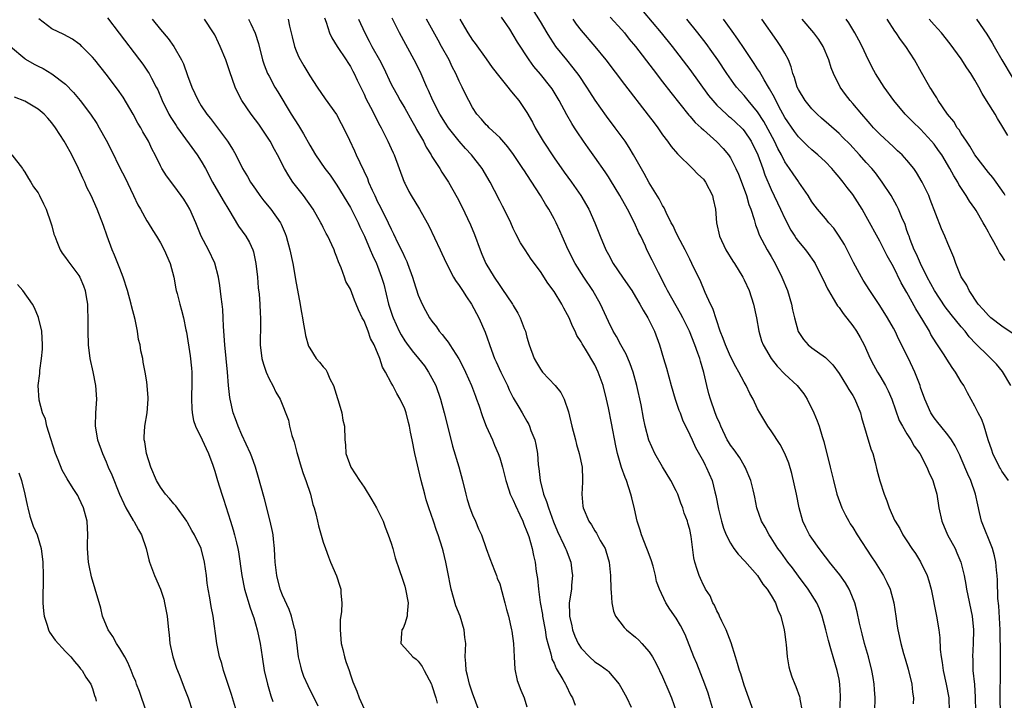
# Model space of a CAD drawing. Units: inches. Extents: x 2565000 to 2568000, y 1545000 to 1548000.
# Drawn here: x 2565708 to 2565853, y 1546115 to 1546215 of the extents above; entities that cross this region are included whole.
import ezdxf

# ---------------------------------------------------------------- set-up
doc = ezdxf.new("R2010")
doc.units = ezdxf.units.IN
doc.header["$MEASUREMENT"] = 0
doc.layers.add('LD25651545_2ft', color=143, linetype='Continuous')

msp = doc.modelspace()

# ---------------------------------------------------------------- linework, layer by layer
at = {"layer": 'LD25651545_2ft'}
for points, elevation in [([(2565834.25, 1546113), (2565834.3, 1546115), (2565834.22, 1546116.22), (2565834.19, 1546117), (2565834.03, 1546117.97), (2565833.84, 1546119), (2565833.32, 1546121), (2565832.75, 1546123), (2565832.4, 1546124.4), (2565832.24, 1546125), (2565832.01, 1546125.99), (2565831.68, 1546127.68), (2565831.33, 1546129), (2565830.65, 1546130.65), (2565830.48, 1546131), (2565829.93, 1546131.93), (2565829.1, 1546133.1), (2565827.58, 1546135), (2565827.34, 1546135.34), (2565827, 1546135.75), (2565826.06, 1546137), (2565825, 1546138.49), (2565824.66, 1546139), (2565824.1, 1546140.1), (2565823.68, 1546141), (2565823.14, 1546143), (2565822.74, 1546145), (2565822.04, 1546148.04), (2565821.59, 1546149.59), (2565821.01, 1546151.01), (2565820.32, 1546152.32), (2565819, 1546154.33), (2565818.5, 1546155), (2565817.3, 1546157), (2565817, 1546157.56), (2565816.35, 1546159), (2565815.84, 1546159.84), (2565815.31, 1546161), (2565815, 1546161.5), (2565814.22, 1546163), (2565813.77, 1546163.77), (2565813, 1546165.29), (2565812.24, 1546167), (2565811.93, 1546167.93), (2565811.5, 1546169), (2565810.38, 1546172.38), (2565810.06, 1546173), (2565809.27, 1546174.73), (2565808.52, 1546176.52), (2565808.27, 1546177), (2565807.32, 1546179), (2565807, 1546179.62), (2565806.32, 1546181), (2565805.25, 1546183), (2565805.18, 1546183.18), (2565805, 1546183.51), (2565804.53, 1546184.53), (2565804.27, 1546185), (2565803.51, 1546186.49), (2565803.21, 1546187.21), (2565803, 1546187.52), (2565802.51, 1546188.51), (2565801, 1546190.88), (2565800.26, 1546192.26), (2565798.73, 1546195), (2565798.08, 1546196.08), (2565797.47, 1546197), (2565796.02, 1546199), (2565794.73, 1546200.73), (2565793.07, 1546203.07), (2565792.27, 1546204.27), (2565791.82, 1546205), (2565790.69, 1546206.69), (2565789.84, 1546207.84), (2565788.86, 1546209), (2565787.28, 1546211), (2565787, 1546211.39), (2565786.36, 1546212.36), (2565786, 1546213), (2565785, 1546214.64), (2565783, 1546217.88)], 7296), ([(2565800.12, 1546216.12), (2565802.79, 1546213), (2565804.39, 1546211), (2565807, 1546207.57), (2565809.77, 1546203.77), (2565810.39, 1546203), (2565811, 1546202.35), (2565812.4, 1546201), (2565812.71, 1546200.71), (2565813, 1546200.49), (2565813.78, 1546199.78), (2565814.6, 1546199), (2565814.8, 1546198.8), (2565815, 1546198.57), (2565816.04, 1546197), (2565817.03, 1546195), (2565817.75, 1546193), (2565818.06, 1546192.06), (2565819, 1546189.89), (2565820.38, 1546187), (2565821, 1546185.62), (2565821.9, 1546183.9), (2565822.49, 1546183), (2565822.68, 1546182.68), (2565823, 1546182.23), (2565824.05, 1546181), (2565824.46, 1546180.46), (2565825.28, 1546179.28), (2565825.45, 1546179), (2565826.47, 1546177), (2565826.64, 1546176.64), (2565827, 1546175.9), (2565827.28, 1546175.28), (2565827.44, 1546175), (2565828.14, 1546173.86), (2565828.63, 1546173), (2565828.77, 1546172.77), (2565829, 1546172.52), (2565829.62, 1546171.62), (2565831, 1546169.8), (2565831.54, 1546169), (2565832.08, 1546168.08), (2565832.67, 1546167), (2565833.6, 1546165), (2565834.07, 1546164.07), (2565834.65, 1546163), (2565835, 1546162.44), (2565835.83, 1546161), (2565836.25, 1546160.25), (2565836.77, 1546159), (2565837.87, 1546155.87), (2565838.35, 1546155), (2565839, 1546153.88), (2565839.58, 1546153), (2565840.08, 1546152.08), (2565840.88, 1546151), (2565841.93, 1546149), (2565842.22, 1546148.22), (2565842.79, 1546147), (2565843, 1546146.34), (2565843.38, 1546145), (2565843.71, 1546143), (2565844.13, 1546141), (2565844.99, 1546139), (2565846.08, 1546137), (2565846.37, 1546136.37), (2565846.96, 1546134.96), (2565847.43, 1546133), (2565847.68, 1546131.68), (2565847.78, 1546131), (2565848.61, 1546127), (2565848.81, 1546125), (2565848.77, 1546123), (2565848.66, 1546121), (2565848.69, 1546120.69), (2565848.72, 1546119), (2565848.93, 1546116.93), (2565849.07, 1546115.07), (2565849.1, 1546113)], 7290), ([(2565752.26, 1546113.74), (2565750.75, 1546116.75), (2565750.15, 1546118.15), (2565749.84, 1546119), (2565749.67, 1546119.67), (2565749.37, 1546121), (2565749.12, 1546123.12), (2565748.85, 1546125), (2565748.78, 1546125.22), (2565748.32, 1546127), (2565747.99, 1546127.99), (2565747, 1546130.1), (2565746.66, 1546131), (2565746.14, 1546133), (2565745.9, 1546135), (2565745.87, 1546135.87), (2565745.8, 1546137), (2565745.64, 1546138.36), (2565745.59, 1546139), (2565745.51, 1546139.51), (2565745.19, 1546141), (2565744.33, 1546144.33), (2565743.78, 1546146.22), (2565743.47, 1546147.47), (2565742.99, 1546149), (2565742.48, 1546150.48), (2565742.28, 1546151), (2565741, 1546153.73), (2565740.44, 1546155), (2565740.08, 1546156.08), (2565739.73, 1546157), (2565739.28, 1546159), (2565739.24, 1546159.24), (2565739.05, 1546161), (2565738.89, 1546163), (2565738.48, 1546167), (2565738.29, 1546169.71), (2565738.26, 1546171), (2565738.21, 1546172.21), (2565738.12, 1546173), (2565737.93, 1546174.07), (2565737.77, 1546175.77), (2565737.54, 1546177), (2565737.04, 1546179.04), (2565736.09, 1546181), (2565735, 1546183), (2565734.21, 1546185), (2565733.33, 1546187), (2565733, 1546187.61), (2565732.46, 1546188.46), (2565732.08, 1546189), (2565731, 1546190.48), (2565729.9, 1546191.9), (2565729.2, 1546193), (2565729, 1546193.37), (2565728.21, 1546195), (2565727.79, 1546195.79), (2565727.24, 1546197), (2565726.41, 1546198.41), (2565726.11, 1546199), (2565725.69, 1546199.69), (2565724.99, 1546201), (2565723.49, 1546203.49), (2565722.67, 1546204.67), (2565721, 1546206.92), (2565719.34, 1546209), (2565719, 1546209.41), (2565717.43, 1546211), (2565717.21, 1546211.21), (2565717, 1546211.39), (2565716.06, 1546212.06), (2565714.76, 1546212.76), (2565713, 1546213.6), (2565711.07, 1546215.07)], 7320), ([(2565721.18, 1546215.18), (2565722.94, 1546212.94), (2565725.92, 1546209), (2565726.39, 1546208.39), (2565727.21, 1546207.21), (2565727.34, 1546207), (2565727.68, 1546206.32), (2565728.39, 1546205), (2565728.6, 1546204.6), (2565729.27, 1546203), (2565730.26, 1546201), (2565730.53, 1546200.53), (2565731.32, 1546199.32), (2565731.54, 1546199), (2565734.42, 1546195), (2565735, 1546194.1), (2565735.64, 1546193), (2565736.69, 1546191), (2565738.26, 1546188.26), (2565739.09, 1546186.91), (2565740.52, 1546184.52), (2565741.6, 1546183), (2565742.11, 1546182.11), (2565742.61, 1546181), (2565742.7, 1546180.7), (2565743.08, 1546179), (2565743.3, 1546177), (2565743.42, 1546175.42), (2565743.53, 1546174.46), (2565743.64, 1546173), (2565743.69, 1546171.69), (2565743.76, 1546171), (2565743.77, 1546170.23), (2565743.72, 1546167), (2565743.96, 1546165), (2565744.18, 1546164.18), (2565744.57, 1546163), (2565745, 1546161.98), (2565745.56, 1546161), (2565746.01, 1546160.01), (2565746.66, 1546159), (2565747.88, 1546155.88), (2565748.04, 1546155), (2565748.34, 1546153.66), (2565748.7, 1546152.7), (2565749.12, 1546151.12), (2565749.14, 1546151), (2565749.75, 1546149), (2565750.03, 1546148.03), (2565750.42, 1546147), (2565751.09, 1546145), (2565751.48, 1546143.48), (2565751.65, 1546143), (2565751.92, 1546142.08), (2565752.17, 1546141), (2565752.31, 1546140.31), (2565753, 1546137.94), (2565753.31, 1546137), (2565753.76, 1546135.76), (2565754.07, 1546135), (2565754.95, 1546132.95), (2565755.44, 1546131.44), (2565755.56, 1546131), (2565755.57, 1546130.43), (2565755.72, 1546129), (2565755.67, 1546127.67), (2565755.49, 1546126.51), (2565755.48, 1546125), (2565755.64, 1546123), (2565755.89, 1546122.11), (2565756.13, 1546121), (2565756.32, 1546120.32), (2565756.81, 1546119), (2565757, 1546118.38), (2565757.35, 1546117.35), (2565757.49, 1546117), (2565757.95, 1546115.95), (2565758.3, 1546115), (2565759, 1546113.36)], 7318), ([(2565727.79, 1546215), (2565729, 1546213.49), (2565730.14, 1546212.14), (2565730.99, 1546210.99), (2565732.11, 1546209), (2565732.4, 1546208.4), (2565733, 1546206.71), (2565733.64, 1546205), (2565734.06, 1546204.06), (2565734.55, 1546203), (2565735, 1546202.25), (2565735.84, 1546201), (2565736.36, 1546200.36), (2565738.88, 1546197), (2565739.72, 1546195.72), (2565740.09, 1546195), (2565741.1, 1546193), (2565741.82, 1546191.82), (2565742.28, 1546191), (2565743, 1546189.93), (2565743.67, 1546189), (2565744.25, 1546188.25), (2565745.26, 1546187), (2565746.67, 1546185), (2565746.79, 1546184.79), (2565747.4, 1546183.4), (2565747.54, 1546183), (2565748.09, 1546181), (2565748.49, 1546179), (2565749, 1546176.12), (2565749.5, 1546173.5), (2565749.79, 1546171.79), (2565749.95, 1546171), (2565750.06, 1546170.06), (2565750.29, 1546169), (2565750.36, 1546168.36), (2565750.82, 1546166.82), (2565751, 1546166.5), (2565751.97, 1546165), (2565752.46, 1546164.46), (2565753, 1546163.77), (2565753.37, 1546163.37), (2565753.56, 1546163), (2565753.98, 1546162.02), (2565754.5, 1546161), (2565755.08, 1546159.08), (2565755.19, 1546158.81), (2565755.72, 1546157), (2565755.89, 1546155.89), (2565756.14, 1546155), (2565756.18, 1546153), (2565756.26, 1546152.26), (2565756.34, 1546151), (2565757.07, 1546149), (2565758.35, 1546147), (2565759, 1546146.02), (2565760.16, 1546144.16), (2565760.84, 1546143), (2565761, 1546142.7), (2565761.81, 1546141), (2565762.13, 1546140.13), (2565762.57, 1546139), (2565763, 1546137.76), (2565763.23, 1546137), (2565763.61, 1546135.61), (2565764.25, 1546133.75), (2565764.6, 1546132.6), (2565765, 1546131.44), (2565765.13, 1546131), (2565765.52, 1546129), (2565765.35, 1546127.35), (2565765.38, 1546127), (2565765, 1546125.88), (2565764.77, 1546125.23), (2565764.59, 1546125), (2565764.5, 1546124.5), (2565764.42, 1546123), (2565765, 1546122.37), (2565766.21, 1546121), (2565766.67, 1546120.67), (2565767, 1546120.37), (2565767.59, 1546119.59), (2565767.87, 1546119), (2565768.93, 1546117), (2565769, 1546116.82), (2565769.57, 1546115), (2565769.78, 1546114.22)], 7316), ([(2565775.95, 1546113), (2565775, 1546115.67), (2565774.55, 1546117), (2565774.26, 1546118.26), (2565774.04, 1546119), (2565774.02, 1546120.02), (2565773.92, 1546121), (2565773.99, 1546123), (2565773.87, 1546123.87), (2565773.77, 1546125), (2565773.15, 1546127), (2565772.55, 1546128.55), (2565771.83, 1546131), (2565771.71, 1546131.71), (2565771.43, 1546133), (2565771.07, 1546135), (2565770.66, 1546136.66), (2565770.56, 1546137), (2565769.91, 1546139), (2565769.66, 1546139.66), (2565769.23, 1546141), (2565768.55, 1546143), (2565768.18, 1546144.17), (2565767.95, 1546145), (2565767.42, 1546147), (2565766.48, 1546151), (2565766.07, 1546153), (2565765.87, 1546154.13), (2565765.69, 1546155), (2565765.54, 1546155.54), (2565765.2, 1546157), (2565765, 1546157.57), (2565764.33, 1546159), (2565763.82, 1546159.82), (2565763.23, 1546161), (2565763, 1546161.41), (2565762.17, 1546163), (2565761.7, 1546163.7), (2565761.35, 1546165), (2565760.48, 1546167), (2565759.96, 1546167.96), (2565759.59, 1546169), (2565759, 1546170.54), (2565758.75, 1546171), (2565758.17, 1546172.17), (2565757.86, 1546173), (2565757.59, 1546173.59), (2565757, 1546175.21), (2565756.33, 1546176.33), (2565756.11, 1546177), (2565755.62, 1546178.38), (2565755.23, 1546179.23), (2565755, 1546179.93), (2565754.68, 1546180.68), (2565754.58, 1546181), (2565754.26, 1546181.74), (2565753.66, 1546183), (2565753.41, 1546183.41), (2565753, 1546184.29), (2565752.76, 1546184.76), (2565752.66, 1546185), (2565751.51, 1546187), (2565750.08, 1546189), (2565748.52, 1546191), (2565747.9, 1546191.9), (2565747.27, 1546193), (2565746.25, 1546195), (2565745.8, 1546195.8), (2565745.17, 1546197), (2565743.51, 1546199.51), (2565743, 1546200.19), (2565742.36, 1546201), (2565741, 1546203), (2565740.32, 1546204.32), (2565740.01, 1546205), (2565739.23, 1546207.23), (2565739, 1546207.98), (2565738.62, 1546209), (2565737.81, 1546211), (2565737.54, 1546211.54), (2565737, 1546212.68), (2565736.83, 1546213), (2565735.49, 1546215)], 7314), ([(2565741.97, 1546215), (2565742.33, 1546214.33), (2565742.95, 1546212.95), (2565743.43, 1546211.43), (2565744.05, 1546209), (2565744.28, 1546208.29), (2565744.79, 1546207), (2565745, 1546206.59), (2565745.88, 1546205), (2565746.29, 1546204.29), (2565748.28, 1546201), (2565749.33, 1546199.33), (2565750.09, 1546198.09), (2565751, 1546196.42), (2565751.86, 1546195), (2565753.23, 1546193), (2565753.99, 1546191.99), (2565755, 1546190.53), (2565757, 1546187.23), (2565758.12, 1546185), (2565758.39, 1546184.39), (2565759.07, 1546183), (2565759.93, 1546181), (2565760.24, 1546180.24), (2565760.83, 1546179), (2565761, 1546178.59), (2565761.6, 1546177), (2565761.93, 1546175.93), (2565762.63, 1546173), (2565763.21, 1546171.21), (2565763.28, 1546171), (2565764.19, 1546169), (2565764.47, 1546168.47), (2565765, 1546167.61), (2565765.25, 1546167.25), (2565766.11, 1546166.11), (2565767.04, 1546165), (2565767.9, 1546163.9), (2565768.51, 1546163), (2565769, 1546162.11), (2565769.56, 1546161), (2565770.27, 1546159), (2565770.83, 1546157), (2565771.25, 1546155.25), (2565772.06, 1546152.06), (2565772.96, 1546149.04), (2565773.49, 1546147), (2565773.98, 1546145), (2565774.21, 1546144.21), (2565774.6, 1546143), (2565775, 1546141.97), (2565775.43, 1546141), (2565775.89, 1546139.89), (2565776.3, 1546139), (2565777, 1546137.01), (2565777.54, 1546135.54), (2565778.25, 1546133.75), (2565778.53, 1546133), (2565778.64, 1546132.64), (2565779, 1546131.77), (2565779.33, 1546130.67), (2565779.77, 1546129), (2565780.01, 1546128.01), (2565780.29, 1546127), (2565780.75, 1546125), (2565780.79, 1546124.79), (2565781.02, 1546122.98), (2565781.1, 1546121), (2565781.2, 1546119.2), (2565781.55, 1546117.55), (2565782.13, 1546116.13), (2565782.61, 1546115), (2565783, 1546113.67)], 7312), ([(2565747.82, 1546215), (2565748.03, 1546213.97), (2565748.28, 1546213), (2565748.41, 1546212.41), (2565748.75, 1546211), (2565749, 1546210.35), (2565749.39, 1546209.39), (2565750.11, 1546208.11), (2565751, 1546206.64), (2565752.08, 1546205), (2565753.26, 1546203.26), (2565754.95, 1546200.95), (2565755.65, 1546199.65), (2565755.98, 1546199), (2565756.85, 1546197.15), (2565757.6, 1546195.6), (2565757.85, 1546195), (2565759.5, 1546191.5), (2565759.68, 1546191), (2565760.19, 1546189.81), (2565760.57, 1546189), (2565761, 1546188.1), (2565761.38, 1546187.38), (2565762.56, 1546185), (2565763, 1546184.05), (2565763.36, 1546183.36), (2565764, 1546182), (2565764.66, 1546180.66), (2565765, 1546179.86), (2565765.29, 1546179.29), (2565765.42, 1546179), (2565766.16, 1546177), (2565766.34, 1546176.34), (2565767, 1546174.34), (2565767.58, 1546173), (2565768.08, 1546172.08), (2565768.65, 1546171), (2565769, 1546170.49), (2565769.66, 1546169.66), (2565770.09, 1546169), (2565770.53, 1546168.53), (2565771, 1546167.87), (2565771.39, 1546167.39), (2565771.62, 1546167), (2565772.95, 1546164.95), (2565773.64, 1546163.64), (2565773.95, 1546163), (2565774.84, 1546161), (2565775.42, 1546159.42), (2565775.59, 1546159), (2565775.9, 1546158.1), (2565776.44, 1546156.44), (2565777, 1546155), (2565777.92, 1546153), (2565778.24, 1546152.23), (2565778.78, 1546151), (2565779, 1546150.33), (2565779.39, 1546149), (2565779.88, 1546147), (2565780.35, 1546145.65), (2565780.55, 1546145), (2565780.69, 1546144.69), (2565781, 1546144.13), (2565781.33, 1546143.33), (2565781.95, 1546141.95), (2565782.41, 1546141), (2565782.57, 1546140.57), (2565783, 1546139.51), (2565783.26, 1546138.74), (2565783.76, 1546137), (2565783.97, 1546135.97), (2565784.21, 1546135), (2565784.38, 1546133.62), (2565784.57, 1546132.57), (2565784.69, 1546131), (2565784.95, 1546129.05), (2565785.28, 1546127.28), (2565785.31, 1546127), (2565785.7, 1546125), (2565785.86, 1546123.86), (2565786.07, 1546123), (2565786.52, 1546121.48), (2565786.61, 1546121), (2565786.69, 1546120.69), (2565787, 1546120.07), (2565787.32, 1546119.32), (2565788.3, 1546117.7), (2565788.69, 1546117), (2565788.78, 1546116.78), (2565789.44, 1546115.44), (2565789.7, 1546115), (2565790.1, 1546113.9)], 7310), ([(2565753.19, 1546215.19), (2565753.43, 1546214.57), (2565753.91, 1546213), (2565754.24, 1546212.24), (2565755.05, 1546211), (2565756.39, 1546209), (2565756.62, 1546208.62), (2565757, 1546208.04), (2565757.36, 1546207.36), (2565757.56, 1546207), (2565758.01, 1546206.01), (2565759, 1546203.97), (2565759.29, 1546203.29), (2565759.96, 1546202.04), (2565760.49, 1546201), (2565760.65, 1546200.65), (2565761.32, 1546199.32), (2565761.52, 1546199), (2565762.07, 1546197.93), (2565762.52, 1546197), (2565763, 1546195.95), (2565763.28, 1546195.28), (2565763.42, 1546195), (2565764.91, 1546191), (2565765, 1546190.82), (2565765.6, 1546189.6), (2565765.94, 1546189), (2565767.17, 1546187), (2565768.29, 1546185), (2565768.53, 1546184.53), (2565770.2, 1546181), (2565770.47, 1546180.47), (2565771.13, 1546179), (2565772.19, 1546177), (2565772.48, 1546176.48), (2565773, 1546175.76), (2565773.3, 1546175.3), (2565773.51, 1546175), (2565774.08, 1546174.08), (2565774.85, 1546173), (2565775.93, 1546171), (2565776.86, 1546168.86), (2565777.77, 1546166.23), (2565778.25, 1546165), (2565778.49, 1546164.49), (2565779.15, 1546163), (2565780.12, 1546161), (2565780.38, 1546160.38), (2565781, 1546159.19), (2565781.8, 1546157.8), (2565782.3, 1546157), (2565783, 1546155.75), (2565783.28, 1546155.28), (2565783.4, 1546155), (2565783.6, 1546154.4), (2565784.15, 1546153), (2565784.33, 1546152.33), (2565784.57, 1546151), (2565784.68, 1546149.31), (2565784.77, 1546148.77), (2565784.93, 1546147), (2565785.46, 1546145), (2565785.9, 1546143.9), (2565786.16, 1546143), (2565786.93, 1546140.93), (2565787.52, 1546139.52), (2565788.46, 1546137.54), (2565788.7, 1546137), (2565788.77, 1546136.77), (2565789.47, 1546135), (2565789.64, 1546133.64), (2565789.74, 1546133), (2565789.59, 1546131.59), (2565789.55, 1546131), (2565789.24, 1546129), (2565789.28, 1546127.28), (2565789.26, 1546127), (2565789.61, 1546125.61), (2565789.72, 1546125), (2565790.08, 1546124.08), (2565790.57, 1546123), (2565791, 1546122.28), (2565792.23, 1546121), (2565793, 1546120.3), (2565793.8, 1546119.8), (2565794.86, 1546119), (2565795, 1546118.88), (2565796.58, 1546117), (2565797, 1546116.3), (2565797.71, 1546115), (2565798.37, 1546113.63)], 7308), ([(2565758.21, 1546215), (2565759.12, 1546213), (2565759.78, 1546211.78), (2565760.17, 1546211), (2565761.28, 1546209), (2565761.87, 1546207.87), (2565763, 1546205.44), (2565763.23, 1546205), (2565763.87, 1546203.87), (2565764.35, 1546203), (2565765, 1546201.88), (2565766.03, 1546200.03), (2565766.63, 1546199), (2565766.75, 1546198.75), (2565767.75, 1546197), (2565768.16, 1546196.16), (2565768.87, 1546195), (2565769, 1546194.77), (2565770.15, 1546193), (2565770.47, 1546192.47), (2565771.43, 1546191), (2565772.72, 1546188.72), (2565773.39, 1546187.39), (2565774.67, 1546184.67), (2565775.26, 1546183.26), (2565776.1, 1546181), (2565776.36, 1546180.36), (2565776.95, 1546179), (2565778.16, 1546177), (2565779, 1546175.75), (2565779.33, 1546175.33), (2565780.88, 1546173), (2565781, 1546172.78), (2565781.68, 1546171.68), (2565782.03, 1546171), (2565782.61, 1546169.39), (2565782.77, 1546169), (2565783, 1546168.15), (2565783.34, 1546167), (2565784.08, 1546165), (2565784.4, 1546164.4), (2565785, 1546163.4), (2565785.31, 1546163), (2565787.16, 1546161), (2565787.98, 1546159.98), (2565788.47, 1546159), (2565789.11, 1546157.11), (2565789.62, 1546155), (2565790.16, 1546153), (2565790.33, 1546152.33), (2565790.72, 1546151), (2565791.12, 1546149), (2565791.18, 1546147.18), (2565791.21, 1546146.79), (2565791.09, 1546145), (2565791.24, 1546143.24), (2565791.27, 1546143), (2565792.12, 1546141), (2565792.5, 1546140.5), (2565793, 1546139.61), (2565793.26, 1546139.26), (2565793.81, 1546138.19), (2565794.51, 1546137), (2565794.65, 1546136.65), (2565795.11, 1546135), (2565795.32, 1546133), (2565795.38, 1546131), (2565795.44, 1546130.56), (2565795.52, 1546129), (2565795.74, 1546127.74), (2565796.07, 1546127), (2565797.33, 1546125.33), (2565797.67, 1546125), (2565799, 1546123.9), (2565799.48, 1546123.48), (2565799.95, 1546123), (2565801, 1546121.78), (2565801.5, 1546121), (2565802.04, 1546120.04), (2565803, 1546118.06), (2565803.92, 1546115.92), (2565804.29, 1546115), (2565804.99, 1546113)], 7306), ([(2565810.47, 1546113), (2565809.92, 1546115), (2565809.69, 1546115.69), (2565809.23, 1546117), (2565808.03, 1546120.03), (2565807.61, 1546121), (2565806.3, 1546124.3), (2565805.62, 1546125.62), (2565805, 1546126.73), (2565804.07, 1546128.07), (2565803.48, 1546129), (2565802.52, 1546131), (2565802.11, 1546132.11), (2565801.94, 1546133), (2565801.59, 1546134.41), (2565801.31, 1546135.31), (2565800.76, 1546136.76), (2565800.68, 1546137), (2565799.87, 1546139), (2565799.68, 1546139.68), (2565799.24, 1546141), (2565798.84, 1546142.84), (2565798.46, 1546144.46), (2565798.31, 1546145), (2565797.66, 1546147), (2565797.46, 1546147.46), (2565796.95, 1546148.95), (2565796.37, 1546151), (2565796.1, 1546152.1), (2565795.46, 1546155.46), (2565795, 1546157.71), (2565794.71, 1546159), (2565794.22, 1546161), (2565793.52, 1546163), (2565793, 1546164.05), (2565791.63, 1546166.37), (2565791.14, 1546167.14), (2565791, 1546167.44), (2565790.38, 1546168.38), (2565790.13, 1546169), (2565789.74, 1546169.74), (2565789.22, 1546171), (2565789, 1546171.45), (2565788.43, 1546172.43), (2565788.14, 1546173), (2565787, 1546174.86), (2565786.09, 1546176.09), (2565785, 1546177.82), (2565783.65, 1546179.65), (2565782.73, 1546181), (2565782.06, 1546182.06), (2565781.36, 1546183.36), (2565781, 1546184.13), (2565780.62, 1546185), (2565779.65, 1546187), (2565779.42, 1546187.42), (2565779, 1546188.23), (2565778.24, 1546189.76), (2565777.6, 1546191), (2565776.42, 1546193), (2565774.84, 1546195), (2565773.94, 1546195.94), (2565773, 1546197), (2565771.45, 1546199), (2565771, 1546199.68), (2565770.18, 1546201), (2565769.13, 1546203), (2565768.5, 1546204.5), (2565768.27, 1546205), (2565767.27, 1546207.27), (2565766.39, 1546209), (2565764.22, 1546213), (2565763.14, 1546215.14)], 7304), ([(2565816.37, 1546113), (2565815, 1546116.87), (2565814.51, 1546118.51), (2565814.33, 1546119), (2565814.05, 1546120.05), (2565813.73, 1546121), (2565813.09, 1546123.09), (2565812.36, 1546125), (2565811.73, 1546126.27), (2565811.39, 1546127), (2565811.29, 1546127.29), (2565811, 1546127.79), (2565810.62, 1546128.62), (2565810.38, 1546129), (2565810.01, 1546130.01), (2565809.32, 1546131), (2565809.22, 1546131.22), (2565809, 1546131.6), (2565808.57, 1546132.57), (2565808.36, 1546133), (2565808.1, 1546133.9), (2565807.75, 1546135), (2565807.61, 1546135.61), (2565807.22, 1546138.78), (2565807, 1546139.78), (2565806.73, 1546140.73), (2565806.67, 1546141), (2565806.19, 1546142.19), (2565805.97, 1546143), (2565805.69, 1546143.69), (2565805.22, 1546145), (2565805, 1546145.47), (2565804.23, 1546147), (2565803, 1546149.04), (2565801.86, 1546151), (2565800.96, 1546152.96), (2565800.44, 1546155), (2565800.2, 1546156.2), (2565799.83, 1546158.17), (2565799.2, 1546161), (2565798.65, 1546163), (2565798.22, 1546164.22), (2565797.63, 1546165.63), (2565796.85, 1546167), (2565796.22, 1546168.22), (2565795.73, 1546169), (2565795, 1546170.46), (2565793.86, 1546173), (2565792.72, 1546175), (2565791.39, 1546177), (2565790.12, 1546179), (2565789.06, 1546181), (2565788.18, 1546183), (2565787.83, 1546183.83), (2565787.3, 1546185), (2565787, 1546185.6), (2565786.23, 1546187), (2565785.76, 1546187.76), (2565785.01, 1546189), (2565783, 1546192.09), (2565782.63, 1546192.63), (2565782.41, 1546193), (2565781.04, 1546195.04), (2565780.18, 1546196.18), (2565779, 1546197.54), (2565777.43, 1546199), (2565777.23, 1546199.23), (2565777, 1546199.44), (2565776.29, 1546200.29), (2565775.64, 1546201), (2565775, 1546201.97), (2565774.43, 1546203), (2565773.96, 1546203.96), (2565773.45, 1546205), (2565773.29, 1546205.29), (2565773, 1546205.89), (2565772.52, 1546207), (2565772, 1546208), (2565771.54, 1546209), (2565770.44, 1546211), (2565769.91, 1546211.91), (2565768.21, 1546215)], 7302), ([(2565773.1, 1546215), (2565773.82, 1546213.82), (2565774.29, 1546213), (2565775, 1546211.92), (2565775.4, 1546211.4), (2565777, 1546209.15), (2565777.9, 1546207.9), (2565779, 1546206.46), (2565780.18, 1546205), (2565780.53, 1546204.53), (2565781, 1546204.01), (2565781.83, 1546203), (2565783, 1546201.26), (2565783.8, 1546199.8), (2565784.21, 1546199), (2565785.39, 1546197), (2565787, 1546194.55), (2565788.47, 1546192.47), (2565789.57, 1546191), (2565790.96, 1546189), (2565792.12, 1546187), (2565793.02, 1546185), (2565793.81, 1546183), (2565794.63, 1546181), (2565795, 1546180.31), (2565795.72, 1546179), (2565797.08, 1546177), (2565797.87, 1546175.87), (2565798.44, 1546175), (2565799, 1546174.1), (2565799.65, 1546173), (2565800.12, 1546172.12), (2565800.82, 1546171), (2565801.78, 1546169), (2565802.53, 1546167), (2565803.15, 1546165), (2565803.58, 1546163.58), (2565804.26, 1546161), (2565804.84, 1546159), (2565805.4, 1546157.4), (2565805.56, 1546157), (2565805.94, 1546155.94), (2565807, 1546153.76), (2565807.33, 1546153), (2565807.86, 1546151.86), (2565809, 1546149.8), (2565809.27, 1546149.27), (2565809.43, 1546149), (2565810.28, 1546147), (2565810.68, 1546145.32), (2565810.82, 1546144.82), (2565811.22, 1546142.78), (2565811.68, 1546141), (2565811.99, 1546139.99), (2565812.37, 1546139), (2565813, 1546137.76), (2565813.5, 1546137), (2565814.14, 1546136.14), (2565815.13, 1546135.13), (2565816.97, 1546133), (2565817.75, 1546131.75), (2565818.41, 1546131), (2565819, 1546130.06), (2565819.62, 1546129), (2565819.95, 1546127.95), (2565820.42, 1546127), (2565820.91, 1546125), (2565821, 1546124.35), (2565821.13, 1546123.13), (2565821.18, 1546122.82), (2565821.34, 1546121), (2565821.57, 1546119.57), (2565821.73, 1546119), (2565822.06, 1546118.06), (2565822.48, 1546117), (2565822.64, 1546116.64), (2565823.17, 1546115.17), (2565823.2, 1546115), (2565823.22, 1546114.78), (2565823.55, 1546113)], 7300), ([(2565829.13, 1546113), (2565829.23, 1546115), (2565829.22, 1546115.22), (2565829.13, 1546117), (2565829, 1546117.73), (2565828.73, 1546119), (2565828.13, 1546121), (2565827.79, 1546122.21), (2565827.42, 1546123.42), (2565827.06, 1546125), (2565826.52, 1546127), (2565826.1, 1546128.1), (2565825.73, 1546129), (2565824.46, 1546131), (2565823, 1546132.92), (2565822.13, 1546134.13), (2565821.46, 1546135), (2565820.43, 1546136.43), (2565819.99, 1546137), (2565819, 1546138.56), (2565818.68, 1546139), (2565818.12, 1546140.12), (2565817.59, 1546141), (2565816.9, 1546143), (2565816.58, 1546144.58), (2565816.51, 1546145), (2565816.36, 1546145.64), (2565816, 1546147), (2565815.14, 1546149), (2565815, 1546149.21), (2565814.35, 1546150.35), (2565813.53, 1546151.53), (2565813, 1546152.22), (2565812.7, 1546152.7), (2565812.52, 1546153), (2565811.55, 1546155), (2565811.41, 1546155.41), (2565811, 1546156.35), (2565810.74, 1546157), (2565810.04, 1546159), (2565809.81, 1546159.81), (2565809.5, 1546161), (2565809.08, 1546162.92), (2565808.58, 1546164.58), (2565808.47, 1546165), (2565808.2, 1546165.8), (2565807.76, 1546167), (2565806.96, 1546169), (2565805.96, 1546171), (2565805.63, 1546171.63), (2565803.73, 1546175), (2565803.49, 1546175.49), (2565802.38, 1546177.62), (2565801.48, 1546179.48), (2565800.69, 1546181), (2565800.45, 1546181.55), (2565799.77, 1546183), (2565799.51, 1546183.51), (2565798.87, 1546185), (2565797.84, 1546187), (2565796.7, 1546189), (2565795.3, 1546191.3), (2565795, 1546191.76), (2565794.51, 1546192.51), (2565793, 1546194.65), (2565792.02, 1546196.02), (2565791.34, 1546197), (2565790.4, 1546198.4), (2565790.03, 1546199), (2565789.62, 1546199.62), (2565788.9, 1546200.9), (2565787.77, 1546203), (2565786.73, 1546204.73), (2565786.54, 1546205), (2565785, 1546206.9), (2565784.02, 1546208.02), (2565783.31, 1546209), (2565781.62, 1546211.62), (2565781, 1546212.71), (2565780.47, 1546213.53), (2565779.28, 1546215.28)], 7298), ([(2565789.75, 1546215), (2565790.27, 1546214.27), (2565791, 1546213.35), (2565793, 1546211), (2565794.61, 1546209), (2565797.36, 1546205.36), (2565800.88, 1546200.87), (2565801.73, 1546199.73), (2565802.28, 1546199), (2565803, 1546197.96), (2565803.74, 1546197), (2565804.26, 1546196.26), (2565805.17, 1546195.17), (2565807.4, 1546193), (2565808.18, 1546192.18), (2565809, 1546191.4), (2565809.31, 1546191), (2565810.36, 1546189), (2565810.46, 1546188.46), (2565810.77, 1546187), (2565810.92, 1546185), (2565811.37, 1546183), (2565812.32, 1546181), (2565813.34, 1546179.33), (2565813.57, 1546179), (2565814.81, 1546177), (2565815, 1546176.61), (2565815.74, 1546175), (2565816.41, 1546173), (2565816.82, 1546171), (2565817.15, 1546169), (2565817.59, 1546167.59), (2565817.79, 1546167), (2565818.97, 1546165), (2565819.85, 1546163.85), (2565821, 1546162.7), (2565822.84, 1546161), (2565823.78, 1546159.78), (2565824.31, 1546159), (2565825.29, 1546157), (2565825.79, 1546155.79), (2565826.07, 1546155), (2565826.5, 1546153.5), (2565826.75, 1546152.75), (2565827.68, 1546149), (2565828.16, 1546147), (2565828.69, 1546145), (2565829.4, 1546143), (2565829.92, 1546141.92), (2565830.41, 1546141), (2565830.64, 1546140.64), (2565831, 1546140.08), (2565831.65, 1546139), (2565833.77, 1546135.77), (2565834.31, 1546135), (2565835.56, 1546133), (2565836.05, 1546132.05), (2565836.52, 1546131), (2565837.04, 1546129), (2565837.34, 1546127), (2565837.56, 1546125.56), (2565837.67, 1546125), (2565838.11, 1546123), (2565838.5, 1546121.5), (2565838.74, 1546120.74), (2565839.19, 1546119.19), (2565839.72, 1546117), (2565839.83, 1546115.83), (2565839.96, 1546115), (2565839.91, 1546114.09)], 7294), ([(2565795.29, 1546215.29), (2565797, 1546213.42), (2565797.36, 1546213), (2565798.08, 1546212.08), (2565798.98, 1546211), (2565801.58, 1546207.58), (2565803, 1546205.77), (2565804.19, 1546204.19), (2565806.85, 1546200.85), (2565807, 1546200.7), (2565807.79, 1546199.79), (2565808.67, 1546199), (2565809, 1546198.68), (2565811, 1546196.91), (2565811.92, 1546195.92), (2565812.71, 1546195), (2565813, 1546194.58), (2565813.8, 1546193), (2565814.16, 1546192.16), (2565815, 1546189.93), (2565815.34, 1546189), (2565815.71, 1546187.71), (2565816.01, 1546187), (2565816.5, 1546185.5), (2565816.69, 1546184.69), (2565817, 1546183.94), (2565817.24, 1546183.24), (2565818.42, 1546181), (2565819, 1546180.01), (2565819.57, 1546179), (2565820.56, 1546177), (2565821.38, 1546175), (2565821.98, 1546173), (2565822.15, 1546172.15), (2565822.43, 1546171), (2565822.98, 1546168.98), (2565823.77, 1546167.77), (2565824.46, 1546167), (2565825, 1546166.55), (2565827, 1546165.14), (2565828.06, 1546164.06), (2565829, 1546162.77), (2565830.1, 1546161), (2565830.42, 1546160.42), (2565831, 1546159.53), (2565831.32, 1546159), (2565832.15, 1546157), (2565832.32, 1546156.32), (2565833.7, 1546151.7), (2565833.95, 1546151), (2565834.32, 1546149.68), (2565834.57, 1546148.57), (2565835, 1546146.97), (2565835.65, 1546145), (2565836.03, 1546144.03), (2565836.37, 1546143), (2565837.18, 1546141.18), (2565837.25, 1546141), (2565837.93, 1546139.93), (2565838.41, 1546139), (2565839, 1546138.13), (2565839.72, 1546137), (2565840.24, 1546136.24), (2565841.01, 1546135.01), (2565841.98, 1546133), (2565842.24, 1546132.24), (2565842.58, 1546131), (2565843.33, 1546127), (2565843.68, 1546125), (2565843.84, 1546123.84), (2565843.91, 1546122.09), (2565844.03, 1546121), (2565844.17, 1546120.17), (2565844.32, 1546119), (2565844.77, 1546117), (2565845.15, 1546115), (2565845.23, 1546113)], 7292), ([(2565852.79, 1546112.79), (2565852.72, 1546115), (2565852.79, 1546119), (2565852.8, 1546121.2), (2565852.72, 1546125), (2565852.53, 1546128.53), (2565852.4, 1546129.6), (2565852.34, 1546132.34), (2565852.29, 1546133), (2565852.2, 1546133.8), (2565852.11, 1546135), (2565851.92, 1546135.92), (2565851.61, 1546137), (2565850, 1546141), (2565849.71, 1546142.29), (2565849.42, 1546143.42), (2565849.12, 1546145), (2565848.4, 1546147), (2565847.96, 1546147.96), (2565847, 1546150.26), (2565846.77, 1546150.77), (2565846.12, 1546152.12), (2565845.55, 1546153), (2565845, 1546153.74), (2565843.97, 1546155), (2565843.56, 1546155.56), (2565843, 1546156.26), (2565842.5, 1546157), (2565841.61, 1546159), (2565841, 1546160.74), (2565840.92, 1546161), (2565840.17, 1546163), (2565839.22, 1546165), (2565837.81, 1546167.81), (2565837.24, 1546169), (2565837, 1546169.46), (2565836.12, 1546171), (2565835, 1546172.78), (2565833.51, 1546175), (2565832.55, 1546176.55), (2565832.29, 1546177), (2565831.14, 1546179.14), (2565830.19, 1546181), (2565829.78, 1546181.78), (2565829.02, 1546183.02), (2565828.2, 1546184.2), (2565827.49, 1546185), (2565827, 1546185.61), (2565825.8, 1546187), (2565825.45, 1546187.45), (2565825, 1546188.09), (2565824.44, 1546189), (2565823.08, 1546191), (2565823, 1546191.09), (2565822.22, 1546192.22), (2565821.71, 1546193), (2565821, 1546193.99), (2565820.49, 1546195), (2565819.96, 1546195.96), (2565819.47, 1546197), (2565817.92, 1546199.92), (2565817, 1546201.34), (2565815.58, 1546203), (2565815, 1546203.73), (2565814.4, 1546204.4), (2565813.9, 1546205), (2565813.51, 1546205.51), (2565812.47, 1546207), (2565811.12, 1546209), (2565810.24, 1546210.24), (2565809.4, 1546211.4), (2565808.18, 1546213), (2565806.56, 1546215)], 7288), ([(2565853.98, 1546147), (2565853, 1546148.41), (2565852.77, 1546148.77), (2565852.64, 1546149), (2565851.66, 1546151), (2565851.5, 1546151.5), (2565850.97, 1546153.03), (2565850.35, 1546155), (2565850.01, 1546156.01), (2565849.48, 1546157), (2565849, 1546157.95), (2565847.93, 1546159.93), (2565847.38, 1546161), (2565847, 1546161.57), (2565846.16, 1546163), (2565845.67, 1546163.67), (2565844.88, 1546164.88), (2565844.47, 1546165.53), (2565843.52, 1546167), (2565843.3, 1546167.3), (2565842.54, 1546168.54), (2565842.31, 1546169), (2565841.34, 1546170.66), (2565840.31, 1546172.31), (2565839, 1546174.7), (2565838.16, 1546176.16), (2565837, 1546178.49), (2565836.1, 1546180.1), (2565835, 1546182.31), (2565833, 1546185.94), (2565832.38, 1546187), (2565831, 1546189.14), (2565830.18, 1546190.18), (2565829.59, 1546191), (2565829, 1546191.73), (2565828.41, 1546192.41), (2565827.94, 1546193), (2565827, 1546193.97), (2565825.88, 1546195), (2565825, 1546195.75), (2565824.34, 1546196.34), (2565823, 1546197.66), (2565822.43, 1546198.43), (2565821, 1546200.51), (2565820.4, 1546201.6), (2565819.66, 1546203), (2565819.47, 1546203.47), (2565818.76, 1546204.76), (2565818.58, 1546205), (2565817.95, 1546206.05), (2565817.28, 1546207.28), (2565817, 1546207.69), (2565816.49, 1546208.49), (2565815, 1546210.67), (2565814.07, 1546212.07), (2565813.25, 1546213.25), (2565811.95, 1546215)], 7286), ([(2565854.28, 1546161), (2565853.1, 1546163.1), (2565852.18, 1546164.18), (2565851.37, 1546165), (2565851, 1546165.32), (2565849.13, 1546167.13), (2565848.18, 1546168.18), (2565847.58, 1546169), (2565847, 1546169.67), (2565845.5, 1546171.5), (2565844.62, 1546172.62), (2565843.04, 1546175), (2565841.98, 1546177), (2565841, 1546178.97), (2565840.39, 1546180.39), (2565840.08, 1546181), (2565839.47, 1546182.53), (2565839.3, 1546183), (2565839.23, 1546183.23), (2565839, 1546183.86), (2565838.72, 1546184.72), (2565838.25, 1546185.75), (2565837.75, 1546187), (2565837.51, 1546187.51), (2565836.66, 1546189), (2565835.36, 1546191), (2565834.35, 1546192.35), (2565833.81, 1546193), (2565833, 1546193.89), (2565832.01, 1546195), (2565830.56, 1546196.56), (2565829.57, 1546197.57), (2565829, 1546198.13), (2565827.49, 1546199.49), (2565826.42, 1546200.42), (2565825.78, 1546201), (2565825, 1546201.79), (2565823.98, 1546203), (2565823, 1546204.62), (2565822.82, 1546205), (2565822.42, 1546206.42), (2565822.2, 1546207), (2565821.96, 1546207.96), (2565821.53, 1546209), (2565821, 1546210.01), (2565820.42, 1546211), (2565819.84, 1546211.84), (2565817.61, 1546215)], 7284), ([(2565854.63, 1546168.63), (2565853, 1546169.78), (2565851.36, 1546171), (2565851, 1546171.33), (2565850.23, 1546172.23), (2565849.5, 1546173), (2565848.15, 1546175), (2565847.82, 1546175.82), (2565847, 1546177.01), (2565846.19, 1546179), (2565845.89, 1546179.89), (2565845, 1546181.95), (2565844.6, 1546183), (2565844.11, 1546184.11), (2565842.44, 1546188.44), (2565842.21, 1546189), (2565841.24, 1546191), (2565840.4, 1546192.4), (2565839.99, 1546193), (2565839, 1546194.2), (2565838.27, 1546195), (2565837.62, 1546195.62), (2565837, 1546196.17), (2565835, 1546198.04), (2565834.08, 1546199), (2565833.59, 1546199.59), (2565833, 1546200.25), (2565832.66, 1546200.66), (2565832.34, 1546201), (2565831, 1546202.58), (2565830.61, 1546203), (2565829.92, 1546203.92), (2565829.17, 1546205), (2565828.19, 1546207), (2565827.84, 1546207.84), (2565827.47, 1546209), (2565826.63, 1546211), (2565825.99, 1546211.99), (2565825.27, 1546213), (2565823.58, 1546215)], 7282), ([(2565853.43, 1546179.43), (2565853, 1546180.13), (2565852.62, 1546180.62), (2565852.45, 1546181), (2565851.81, 1546182.19), (2565851.21, 1546183.21), (2565851, 1546183.63), (2565850.5, 1546184.5), (2565850.25, 1546185), (2565849.18, 1546186.82), (2565849, 1546187.11), (2565848.2, 1546188.2), (2565847.74, 1546189), (2565846.65, 1546190.65), (2565846.48, 1546191), (2565845.91, 1546191.91), (2565845.33, 1546193), (2565844.12, 1546195), (2565843.66, 1546195.66), (2565843, 1546196.56), (2565842.63, 1546197), (2565841, 1546198.77), (2565839.86, 1546199.86), (2565838.74, 1546201), (2565837.05, 1546203), (2565835.63, 1546205), (2565834.37, 1546207), (2565833.89, 1546207.89), (2565833, 1546209.68), (2565832.38, 1546211), (2565831.92, 1546211.91), (2565831.32, 1546213), (2565830.44, 1546214.44), (2565830.06, 1546215)], 7280), ([(2565853.49, 1546189), (2565853.31, 1546189.31), (2565852.16, 1546191), (2565851.67, 1546191.68), (2565851, 1546192.43), (2565849, 1546195.02), (2565848.27, 1546196.27), (2565847.75, 1546197), (2565847, 1546198.14), (2565846.68, 1546198.68), (2565846.42, 1546199), (2565845.9, 1546199.9), (2565844.99, 1546201), (2565843.62, 1546203), (2565843.4, 1546203.4), (2565843, 1546204), (2565842.63, 1546204.63), (2565842.36, 1546205), (2565841.14, 1546207.14), (2565840.12, 1546209), (2565838.83, 1546211), (2565838.03, 1546212.03), (2565837.42, 1546213), (2565837.23, 1546213.23), (2565836.07, 1546215)], 7278), ([(2565853.87, 1546197.87), (2565853, 1546199.31), (2565852.35, 1546200.35), (2565851.98, 1546201), (2565850.74, 1546203), (2565850.06, 1546204.06), (2565849.59, 1546205), (2565849, 1546206.03), (2565848.41, 1546207), (2565847.84, 1546207.84), (2565847, 1546209.16), (2565845.38, 1546211.38), (2565844.09, 1546213), (2565843, 1546214.16), (2565842.27, 1546215)], 7276), ([(2565849.23, 1546215), (2565850.78, 1546212.78), (2565851.54, 1546211.54), (2565851.83, 1546211), (2565852.98, 1546209.02), (2565854.48, 1546206.48)], 7274), ([(2565706.9, 1546211), (2565709, 1546209.2), (2565709.12, 1546209.12), (2565710.38, 1546208.38), (2565711, 1546208.06), (2565711.72, 1546207.72), (2565713, 1546206.97), (2565715, 1546205.4), (2565716.19, 1546204.19), (2565717.19, 1546203), (2565718.7, 1546201), (2565719.61, 1546199.61), (2565719.97, 1546199), (2565721, 1546197.16), (2565721.74, 1546195.74), (2565723.09, 1546193), (2565723.74, 1546191.74), (2565725.05, 1546189), (2565725.66, 1546187.66), (2565726.05, 1546187), (2565727, 1546185.3), (2565727.2, 1546185), (2565727.86, 1546183.86), (2565728.44, 1546183), (2565729, 1546182.06), (2565729.56, 1546181), (2565730.44, 1546179), (2565730.96, 1546177), (2565731.26, 1546175.26), (2565731.32, 1546175), (2565731.45, 1546174.55), (2565731.84, 1546173), (2565732.1, 1546172.1), (2565732.41, 1546171), (2565732.76, 1546169.24), (2565732.86, 1546168.86), (2565733.4, 1546165.4), (2565733.59, 1546163.59), (2565733.63, 1546163), (2565733.64, 1546161), (2565733.59, 1546159.59), (2565733.59, 1546159), (2565733.62, 1546157.62), (2565733.66, 1546157), (2565733.87, 1546155.87), (2565734.15, 1546155), (2565735.15, 1546153), (2565735.73, 1546151.73), (2565736.11, 1546151), (2565736.71, 1546149.29), (2565737, 1546148.4), (2565737.39, 1546147), (2565738.03, 1546145), (2565738.28, 1546144.28), (2565739.32, 1546141), (2565739.74, 1546139.74), (2565739.93, 1546139), (2565740.19, 1546137.81), (2565740.41, 1546137), (2565740.51, 1546136.51), (2565741, 1546133), (2565741.4, 1546131), (2565742.23, 1546128.23), (2565742.69, 1546127), (2565742.75, 1546126.75), (2565743.28, 1546125), (2565743.69, 1546123), (2565743.97, 1546121), (2565744.29, 1546119), (2565744.77, 1546117), (2565745.27, 1546115.27), (2565745.55, 1546114.44)], 7322), ([(2565740.2, 1546113), (2565739.46, 1546115.46), (2565738.92, 1546117.08), (2565738.3, 1546119), (2565738.03, 1546120.03), (2565737.73, 1546121), (2565737.31, 1546123), (2565736.76, 1546127), (2565736.46, 1546128.46), (2565736.28, 1546129.72), (2565736.04, 1546131), (2565735.9, 1546131.9), (2565735.79, 1546133), (2565735.52, 1546135), (2565735, 1546137), (2565734, 1546139), (2565733.65, 1546139.65), (2565733, 1546140.8), (2565732.87, 1546141), (2565731.27, 1546143.27), (2565731, 1546143.57), (2565730.35, 1546144.35), (2565729.77, 1546145), (2565729, 1546146.03), (2565728.43, 1546147), (2565727.6, 1546149), (2565726.94, 1546151), (2565726.69, 1546152.69), (2565726.6, 1546153), (2565726.6, 1546153.4), (2565726.72, 1546155), (2565727.04, 1546157), (2565727.18, 1546159), (2565727.18, 1546159.18), (2565727.07, 1546161), (2565727, 1546161.54), (2565726.77, 1546163), (2565726.47, 1546164.47), (2565726.4, 1546165), (2565726.12, 1546166.12), (2565726.01, 1546167), (2565725.79, 1546167.79), (2565725.63, 1546169), (2565725.28, 1546170.72), (2565724.75, 1546172.75), (2565724.71, 1546173), (2565724.16, 1546175), (2565723.52, 1546177), (2565723, 1546178.27), (2565722.74, 1546179), (2565722.24, 1546180.24), (2565721.91, 1546181), (2565721.14, 1546183), (2565720.59, 1546184.59), (2565719.7, 1546187), (2565718.79, 1546189), (2565718.18, 1546190.18), (2565717.84, 1546191), (2565717.55, 1546191.55), (2565716.94, 1546193), (2565715.93, 1546195), (2565715, 1546196.68), (2565714.81, 1546197), (2565713.54, 1546199), (2565713, 1546199.74), (2565712.41, 1546200.41), (2565711.86, 1546201), (2565711, 1546201.75), (2565709, 1546202.9), (2565707.5, 1546203.5)], 7324), ([(2565707.09, 1546195), (2565708.66, 1546193), (2565708.78, 1546192.78), (2565709, 1546192.45), (2565709.54, 1546191.54), (2565709.91, 1546191), (2565710.31, 1546190.31), (2565711, 1546189.39), (2565711.2, 1546189), (2565711.79, 1546187.79), (2565712.15, 1546187), (2565712.87, 1546185), (2565713, 1546184.56), (2565713.32, 1546183.32), (2565713.43, 1546183), (2565713.75, 1546182.25), (2565714.23, 1546181), (2565714.52, 1546180.52), (2565715, 1546179.89), (2565715.37, 1546179.37), (2565717, 1546177.22), (2565717.13, 1546177), (2565717.68, 1546175.68), (2565717.91, 1546175), (2565718.08, 1546174.08), (2565718.24, 1546173), (2565718.28, 1546172.28), (2565718.31, 1546171), (2565718.29, 1546169.71), (2565718.29, 1546169), (2565718.36, 1546167), (2565718.62, 1546165), (2565719.05, 1546163.05), (2565719.45, 1546161), (2565719.59, 1546159), (2565719.46, 1546157), (2565719.39, 1546155), (2565719.74, 1546153), (2565720.45, 1546151), (2565721, 1546149.76), (2565721.32, 1546149), (2565721.85, 1546147.85), (2565722.98, 1546144.98), (2565723.61, 1546143.61), (2565723.92, 1546143), (2565725, 1546141.12), (2565725.08, 1546141), (2565725.76, 1546139.76), (2565726.22, 1546139), (2565726.91, 1546137), (2565727.3, 1546135.3), (2565727.39, 1546135), (2565728.12, 1546133), (2565729.02, 1546131.02), (2565729.5, 1546129.5), (2565729.62, 1546129), (2565729.99, 1546127), (2565730.19, 1546125), (2565730.29, 1546124.29), (2565730.41, 1546123), (2565730.83, 1546121), (2565731.36, 1546119.36), (2565731.5, 1546119), (2565731.84, 1546118.16), (2565732.48, 1546116.48), (2565733.09, 1546115), (2565733.75, 1546113)], 7326), ([(2565726.91, 1546113), (2565725.93, 1546115.93), (2565725.48, 1546117), (2565725.37, 1546117.37), (2565725, 1546118.22), (2565724.68, 1546119), (2565724.2, 1546120.2), (2565723.76, 1546121), (2565723, 1546122.26), (2565722.52, 1546123), (2565722, 1546124), (2565721.3, 1546125), (2565720.48, 1546127), (2565720.2, 1546128.2), (2565719.39, 1546131), (2565718.83, 1546132.83), (2565718.5, 1546134.5), (2565718.42, 1546135), (2565718.28, 1546137), (2565718.28, 1546137.72), (2565718.32, 1546139), (2565718.22, 1546141), (2565717.69, 1546143), (2565717, 1546144.45), (2565716.81, 1546144.81), (2565716.15, 1546145.85), (2565715.24, 1546147.24), (2565714.53, 1546148.53), (2565713.95, 1546150.05), (2565713.56, 1546151), (2565712.84, 1546153.16), (2565712.28, 1546155), (2565712.07, 1546156.07), (2565711.63, 1546157), (2565711.14, 1546158.86), (2565711.01, 1546161), (2565711.21, 1546162.79), (2565711.22, 1546163.22), (2565711.48, 1546165), (2565711.61, 1546166.39), (2565711.63, 1546167), (2565711.51, 1546169), (2565711.06, 1546171.06), (2565710.44, 1546172.44), (2565710.15, 1546173), (2565708.72, 1546175), (2565707.92, 1546175.92)], 7328), ([(2565708.16, 1546148.16), (2565708.52, 1546147), (2565709.04, 1546145), (2565709.36, 1546143.36), (2565709.46, 1546143), (2565709.75, 1546141.75), (2565710.02, 1546141), (2565710.26, 1546140.26), (2565710.82, 1546139), (2565711.44, 1546137), (2565711.68, 1546135), (2565711.73, 1546133), (2565711.73, 1546131.72), (2565711.67, 1546130.33), (2565711.69, 1546129), (2565711.77, 1546127.77), (2565711.87, 1546127), (2565712.32, 1546125.68), (2565712.49, 1546125), (2565712.65, 1546124.65), (2565713.48, 1546123.47), (2565715, 1546121.81), (2565715.78, 1546121), (2565716.32, 1546120.32), (2565717, 1546119.6), (2565717.25, 1546119.25), (2565717.47, 1546119), (2565718.03, 1546118.03), (2565718.75, 1546117), (2565719, 1546116.35), (2565719.31, 1546115.31), (2565719.45, 1546115), (2565719.52, 1546114.48)], 7330)]:
    msp.add_lwpolyline(points, dxfattribs=dict(at, elevation=elevation))

doc.saveas('drawing.dxf')
